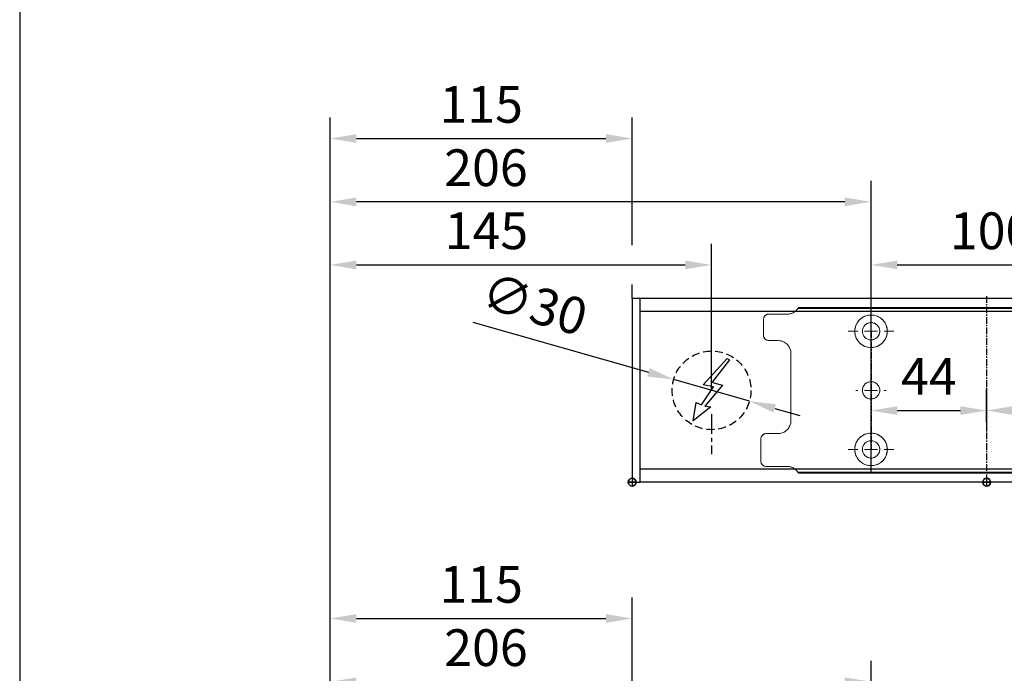
# Model space of a CAD drawing. Units: millimetres. Extents: x 0 to 2670, y 0 to 6262.
# Drawn here: x 0 to 375, y 3394 to 3643 of the extents above; entities that cross this region are included whole.
import ezdxf

# ---------------------------------------------------------------- set-up
doc = ezdxf.new("R2010")
doc.units = ezdxf.units.MM
doc.linetypes.add('MITTEX2', pattern=[4, 2.5, -0.5, 0.5, -0.5])
doc.linetypes.add('VERDECKTX2', pattern=[0.75, 0.5, -0.25])
for name, color, linetype in [('01_BLOCKFANG', 2, 'Continuous'), ('02_BEMASSUNG', 4, 'Continuous'), ('03_MITTELLINIE', 1, 'MITTEX2'), ('04_VERDECKT', 1, 'VERDECKTX2'), ('07_BESCHRIFTUNG', 2, 'Continuous')]:
    doc.layers.add(name, color=color, linetype=linetype)
doc.layers.add('AF', color=210, linetype='Continuous', plot=False)
doc.styles.add('Bemassungstext (DORMA)', font='isocpeur.ttf')
doc.dimstyles.new('DORMA_M', dxfattribs={"dimtxt": 3.5, "dimasz": 2.5, "dimexe": 2, "dimexo": 0, "dimgap": 1.5, "dimtad": 1, "dimdec": 8, "dimtxsty": 'Bemassungstext (DORMA)', "dimcen": 0.1, "dimclrt": 256, "dimadec": 8, "dimazin": 2, "dimtfac": 1, "dimtdec": 8, "dimtmove": 0, "dimatfit": 3, "dimfxl": 1, "dimtolj": 1, "dimarcsym": 0})

# ---------------------------------------------------------------- blocks, each defined once
blk = doc.blocks.new('*D665')
at = {"layer": '02_BEMASSUNG', "color": 0, "lineweight": -2, "transparency": 16777216}
for p, q in [((-115, -169), (-115, 138.94)), ((0, 90.29), (0, 138.94)), ((-105, 130.94), (-10, 130.94)), ((0, 70), (0, 75.29))]:
    blk.add_line(p, q, dxfattribs=at)
at = {"layer": '02_BEMASSUNG', "color": 0, "transparency": 16777216}
for points in [[(-105, 132.61), (-105, 129.28), (-115, 130.94)], [(-10, 132.61), (-10, 129.28), (0, 130.94)]]:
    blk.add_solid(points, dxfattribs=at)
at = {"layer": 'Defpoints', "color": 0, "transparency": 16777216}
for p in [(0, 130.94), (0, 70), (-115, -169)]:
    blk.add_point(p, dxfattribs=at)
at = {"layer": '02_BEMASSUNG', "transparency": 16777216, "insert": (-57.5, 143.94), "char_height": 14, "attachment_point": 5, "style": 'Bemassungstext (DORMA)'}
blk.add_mtext('\\A1;115', dxfattribs=at)
blk = doc.blocks.new('*D633')
at = {"layer": '02_BEMASSUNG', "color": 0, "lineweight": -2, "transparency": 16777216}
for p, q in [((-115, -65.81), (-115, 114.82)), ((91, 4.23), (91, 114.82)), ((81, 106.82), (-105, 106.82))]:
    blk.add_line(p, q, dxfattribs=at)
at = {"layer": '02_BEMASSUNG', "color": 0, "transparency": 16777216}
for points in [[(-105, 108.49), (-105, 105.15), (-115, 106.82)], [(81, 108.49), (81, 105.15), (91, 106.82)]]:
    blk.add_solid(points, dxfattribs=at)
at = {"layer": 'Defpoints', "color": 0, "transparency": 16777216}
for p in [(-115, 106.82), (91, 4.23), (-115, -65.81)]:
    blk.add_point(p, dxfattribs=at)
at = {"layer": '02_BEMASSUNG', "transparency": 16777216, "insert": (-55.68, 119.82), "char_height": 14, "attachment_point": 5, "style": 'Bemassungstext (DORMA)'}
blk.add_mtext('\\A1;206', dxfattribs=at)
blk = doc.blocks.new('Blockfang')
at = {"layer": '01_BLOCKFANG'}
for p, q in [((-1.48, 0), (1.48, 0)), ((0, 1.48), (0, -1.48))]:
    blk.add_line(p, q, dxfattribs=at)
blk.add_circle((0, 0), 1.48, dxfattribs=at)
blk = doc.blocks.new('E-ANSCHLUSS')
at = {"layer": '03_MITTELLINIE', "ltscale": 3}
for p, q in [((0, -9.91), (0, 7.42)), ((0, -27.06), (0, -42.29))]:
    blk.add_line(p, q, dxfattribs=at)
at = {"layer": '04_VERDECKT', "ltscale": 6}
blk.add_circle((0, -18), 15, dxfattribs=at)
at = {"layer": '07_BESCHRIFTUNG'}
blk.add_lwpolyline([(-0.31, -24.32), (-6.97, -29.57), (-5.93, -22.63), (-3.78, -23.54), (0.7, -16.72), (-3.19, -15.89), (5.95, -5.81), (6.8, -6.4), (0.18, -14.9), (1.21, -15.23), (4.14, -16.07), (-2.55, -24.06), (-0.31, -24.32)], dxfattribs=at)
blk = doc.blocks.new('*D683')
at = {"layer": '02_BEMASSUNG', "color": 0, "lineweight": -2, "transparency": 16777216}
for p, q in [((-115, -35.18), (-115, 90.79)), ((30.25, 35), (30.25, 90.79)), ((-105, 82.79), (20.25, 82.79))]:
    blk.add_line(p, q, dxfattribs=at)
at = {"layer": '02_BEMASSUNG', "color": 0, "transparency": 16777216}
for points in [[(-105, 84.45), (-105, 81.12), (-115, 82.79)], [(20.25, 84.45), (20.25, 81.12), (30.25, 82.79)]]:
    blk.add_solid(points, dxfattribs=at)
at = {"layer": 'Defpoints', "color": 0, "transparency": 16777216}
for p in [(30.25, 82.79), (30.25, 35), (-115, -35.18)]:
    blk.add_point(p, dxfattribs=at)
at = {"layer": '02_BEMASSUNG', "transparency": 16777216, "insert": (-55.5, 95.79), "char_height": 14, "attachment_point": 5, "style": 'Bemassungstext (DORMA)'}
blk.add_mtext('\\A1;145', dxfattribs=at)
blk = doc.blocks.new('*D709')
at = {"layer": '02_BEMASSUNG', "color": 0, "lineweight": -2, "transparency": 16777216}
for p, q in [((-115, -169), (-115, 138.94)), ((0, 90.29), (0, 138.94)), ((-105, 130.94), (-10, 130.94)), ((0, 70), (0, 75.29))]:
    blk.add_line(p, q, dxfattribs=at)
at = {"layer": '02_BEMASSUNG', "color": 0, "transparency": 16777216}
for points in [[(-105, 132.61), (-105, 129.28), (-115, 130.94)], [(-10, 132.61), (-10, 129.28), (0, 130.94)]]:
    blk.add_solid(points, dxfattribs=at)
at = {"layer": 'Defpoints', "color": 0, "transparency": 16777216}
for p in [(0, 130.94), (0, 70), (-115, -169)]:
    blk.add_point(p, dxfattribs=at)
at = {"layer": '02_BEMASSUNG', "transparency": 16777216, "insert": (-57.5, 143.94), "char_height": 14, "attachment_point": 5, "style": 'Bemassungstext (DORMA)'}
blk.add_mtext('\\A1;115', dxfattribs=at)
blk = doc.blocks.new('*D684')
at = {"layer": '02_BEMASSUNG', "color": 0, "lineweight": -2, "transparency": 16777216}
for p, q in [((-60.65, 61.02), (6.22, 41.88)), ((44.67, 30.87), (15.83, 39.13)), ((54.29, 28.12), (63.9, 25.37))]:
    blk.add_line(p, q, dxfattribs=at)
at = {"layer": '02_BEMASSUNG', "color": 0, "transparency": 16777216}
for points in [[(6.67, 43.48), (5.76, 40.28), (15.83, 39.13)], [(54.74, 29.72), (53.83, 26.52), (44.67, 30.87)]]:
    blk.add_solid(points, dxfattribs=at)
at = {"layer": 'Defpoints', "color": 0, "transparency": 16777216}
for p in [(15.83, 39.13), (44.67, 30.87)]:
    blk.add_point(p, dxfattribs=at)
at = {"layer": '02_BEMASSUNG', "transparency": 16777216, "insert": (-37.17, 67.82), "char_height": 14, "attachment_point": 5, "rotation": 344.0271, "style": 'Bemassungstext (DORMA)'}
blk.add_mtext('\\A1;∅30', dxfattribs=at)
blk = doc.blocks.new('SW_CENTERMARKSYMBOL_2')
at = {"color": 0, "linetype": 'Continuous', "lineweight": 0}
for p, q in [((0, 5), (0, 5.8)), ((-5, 0), (-5.8, 0)), ((0, 0), (-2.5, 0)), ((0, 0), (0, 2.5)), ((0, 0), (0, -2.5)), ((0, 0), (2.5, 0)), ((5, 0), (5.8, 0)), ((0, -5), (0, -5.8))]:
    blk.add_line(p, q, dxfattribs=at)
blk = doc.blocks.new('SW_CENTERMARKSYMBOL_3')
at = {"color": 0, "linetype": 'Continuous', "lineweight": 0}
for p, q in [((0, 5), (0, 8.7)), ((-5, 0), (-8.7, 0)), ((0, 0), (-2.5, 0)), ((0, 0), (0, 2.5)), ((0, 0), (0, -2.5)), ((0, 0), (2.5, 0)), ((5, 0), (8.7, 0)), ((0, -5), (0, -8.7))]:
    blk.add_line(p, q, dxfattribs=at)
blk = doc.blocks.new('*D701')
at = {"layer": '02_BEMASSUNG', "color": 0, "lineweight": -2, "transparency": 16777216}
for p, q in [((91, 69.9), (91, 90.79)), ((191, 69.9), (191, 90.79)), ((101, 82.79), (181, 82.79))]:
    blk.add_line(p, q, dxfattribs=at)
at = {"layer": '02_BEMASSUNG', "color": 0, "transparency": 16777216}
for points in [[(101, 84.45), (101, 81.12), (91, 82.79)], [(181, 84.45), (181, 81.12), (191, 82.79)]]:
    blk.add_solid(points, dxfattribs=at)
at = {"layer": 'Defpoints', "color": 0, "transparency": 16777216}
for p in [(191, 82.79), (91, 69.9), (191, 69.9)]:
    blk.add_point(p, dxfattribs=at)
at = {"layer": '02_BEMASSUNG', "transparency": 16777216, "insert": (136.91, 95.79), "char_height": 14, "attachment_point": 5, "style": 'Bemassungstext (DORMA)'}
blk.add_mtext('\\A1;100', dxfattribs=at)
blk = doc.blocks.new('*D673')
at = {"layer": '02_BEMASSUNG', "color": 0, "lineweight": -2, "transparency": 16777216}
for p, q in [((91, 22.92), (91, 35.29)), ((135, 22.92), (135, 35.29)), ((101, 27.29), (125, 27.29))]:
    blk.add_line(p, q, dxfattribs=at)
at = {"layer": '02_BEMASSUNG', "color": 0, "transparency": 16777216}
for points in [[(101, 28.95), (101, 25.62), (91, 27.29)], [(125, 28.95), (125, 25.62), (135, 27.29)]]:
    blk.add_solid(points, dxfattribs=at)
at = {"layer": 'Defpoints', "color": 0, "transparency": 16777216}
for p in [(135, 27.29), (91, 22.92), (135, 22.92)]:
    blk.add_point(p, dxfattribs=at)
at = {"layer": '02_BEMASSUNG', "transparency": 16777216, "insert": (113, 40.29), "char_height": 14, "attachment_point": 5, "style": 'Bemassungstext (DORMA)'}
blk.add_mtext('\\A1;44', dxfattribs=at)
blk = doc.blocks.new('*D680')
at = {"layer": '02_BEMASSUNG', "color": 0, "lineweight": -2, "transparency": 16777216}
for p, q in [((135, 35.66), (135, 19.29)), ((191, 32.5), (191, 19.29)), ((145, 27.29), (181, 27.29))]:
    blk.add_line(p, q, dxfattribs=at)
at = {"layer": '02_BEMASSUNG', "color": 0, "transparency": 16777216}
for points in [[(145, 28.95), (145, 25.62), (135, 27.29)], [(181, 28.95), (181, 25.62), (191, 27.29)]]:
    blk.add_solid(points, dxfattribs=at)
at = {"layer": 'Defpoints', "color": 0, "transparency": 16777216}
for p in [(135, 35.66), (191, 32.5), (191, 27.29)]:
    blk.add_point(p, dxfattribs=at)
at = {"layer": '02_BEMASSUNG', "transparency": 16777216, "insert": (163, 40.29), "char_height": 14, "attachment_point": 5, "style": 'Bemassungstext (DORMA)'}
blk.add_mtext('\\A1;56', dxfattribs=at)
blk = doc.blocks.new('*D692')
at = {"layer": '02_BEMASSUNG', "color": 0, "lineweight": -2, "transparency": 16777216}
for p, q in [((-115, -65.81), (-115, 114.82)), ((91, 4.23), (91, 114.82)), ((81, 106.82), (-105, 106.82))]:
    blk.add_line(p, q, dxfattribs=at)
at = {"layer": '02_BEMASSUNG', "color": 0, "transparency": 16777216}
for points in [[(-105, 108.49), (-105, 105.15), (-115, 106.82)], [(81, 108.49), (81, 105.15), (91, 106.82)]]:
    blk.add_solid(points, dxfattribs=at)
at = {"layer": 'Defpoints', "color": 0, "transparency": 16777216}
for p in [(-115, 106.82), (91, 4.23), (-115, -65.81)]:
    blk.add_point(p, dxfattribs=at)
at = {"layer": '02_BEMASSUNG', "transparency": 16777216, "insert": (-55.68, 119.82), "char_height": 14, "attachment_point": 5, "style": 'Bemassungstext (DORMA)'}
blk.add_mtext('\\A1;206', dxfattribs=at)
blk = doc.blocks.new('*D674')
at = {"layer": '02_BEMASSUNG', "color": 0, "lineweight": -2, "transparency": 16777216}
for p, q in [((-115, -35.18), (-115, 90.79)), ((30.25, 35), (30.25, 90.79)), ((-105, 82.79), (20.25, 82.79))]:
    blk.add_line(p, q, dxfattribs=at)
at = {"layer": '02_BEMASSUNG', "color": 0, "transparency": 16777216}
for points in [[(-105, 84.45), (-105, 81.12), (-115, 82.79)], [(20.25, 84.45), (20.25, 81.12), (30.25, 82.79)]]:
    blk.add_solid(points, dxfattribs=at)
at = {"layer": 'Defpoints', "color": 0, "transparency": 16777216}
for p in [(30.25, 82.79), (30.25, 35), (-115, -35.18)]:
    blk.add_point(p, dxfattribs=at)
at = {"layer": '02_BEMASSUNG', "transparency": 16777216, "insert": (-55.5, 95.79), "char_height": 14, "attachment_point": 5, "style": 'Bemassungstext (DORMA)'}
blk.add_mtext('\\A1;145', dxfattribs=at)
blk = doc.blocks.new('*D704')
at = {"layer": '02_BEMASSUNG', "color": 0, "lineweight": -2, "transparency": 16777216}
for p, q in [((-115, -169), (-115, 138.94)), ((0, 114.32), (0, 138.94)), ((-105, 130.94), (-10, 130.94)), ((0, 90.29), (0, 99.32)), ((0, 70), (0, 75.29))]:
    blk.add_line(p, q, dxfattribs=at)
at = {"layer": '02_BEMASSUNG', "color": 0, "transparency": 16777216}
for points in [[(-105, 132.61), (-105, 129.28), (-115, 130.94)], [(-10, 132.61), (-10, 129.28), (0, 130.94)]]:
    blk.add_solid(points, dxfattribs=at)
at = {"layer": 'Defpoints', "color": 0, "transparency": 16777216}
for p in [(0, 130.94), (0, 70), (-115, -169)]:
    blk.add_point(p, dxfattribs=at)
at = {"layer": '02_BEMASSUNG', "transparency": 16777216, "insert": (-57.5, 143.94), "char_height": 14, "attachment_point": 5, "style": 'Bemassungstext (DORMA)'}
blk.add_mtext('\\A1;115', dxfattribs=at)
blk = doc.blocks.new('*D31')
at = {"layer": '02_BEMASSUNG', "color": 0, "lineweight": -2, "transparency": 16777216}
for p, q in [((391.82, 683.37), (391.82, 704.25)), ((491.82, 683.37), (491.82, 704.25)), ((401.82, 696.25), (481.82, 696.25))]:
    blk.add_line(p, q, dxfattribs=at)
at = {"layer": '02_BEMASSUNG', "color": 0, "transparency": 16777216}
for points in [[(401.82, 697.92), (401.82, 694.59), (391.82, 696.25)], [(481.82, 697.92), (481.82, 694.59), (491.82, 696.25)]]:
    blk.add_solid(points, dxfattribs=at)
at = {"layer": 'Defpoints', "color": 0, "transparency": 16777216}
for p in [(491.82, 696.25), (391.82, 683.37), (491.82, 683.37)]:
    blk.add_point(p, dxfattribs=at)
at = {"layer": '02_BEMASSUNG', "transparency": 16777216, "insert": (437.73, 709.25), "char_height": 14, "attachment_point": 5, "style": 'Bemassungstext (DORMA)'}
blk.add_mtext('\\A1;100', dxfattribs=at)
blk = doc.blocks.new('*D74')
at = {"layer": '02_BEMASSUNG', "color": 0, "lineweight": -2, "transparency": 16777216}
for p, q in [((391.82, 636.39), (391.82, 648.76)), ((435.82, 636.39), (435.82, 648.76)), ((401.82, 640.76), (425.82, 640.76))]:
    blk.add_line(p, q, dxfattribs=at)
at = {"layer": '02_BEMASSUNG', "color": 0, "transparency": 16777216}
for points in [[(401.82, 642.42), (401.82, 639.09), (391.82, 640.76)], [(425.82, 642.42), (425.82, 639.09), (435.82, 640.76)]]:
    blk.add_solid(points, dxfattribs=at)
at = {"layer": 'Defpoints', "color": 0, "transparency": 16777216}
for p in [(435.82, 640.76), (391.82, 636.39), (435.82, 636.39)]:
    blk.add_point(p, dxfattribs=at)
at = {"layer": '02_BEMASSUNG', "transparency": 16777216, "insert": (413.82, 653.76), "char_height": 14, "attachment_point": 5, "style": 'Bemassungstext (DORMA)'}
blk.add_mtext('\\A1;44', dxfattribs=at)
blk = doc.blocks.new('*D75')
at = {"layer": '02_BEMASSUNG', "color": 0, "lineweight": -2, "transparency": 16777216}
for p, q in [((435.82, 649.12), (435.82, 632.76)), ((491.82, 645.97), (491.82, 632.76)), ((445.82, 640.76), (481.82, 640.76))]:
    blk.add_line(p, q, dxfattribs=at)
at = {"layer": '02_BEMASSUNG', "color": 0, "transparency": 16777216}
for points in [[(445.82, 642.42), (445.82, 639.09), (435.82, 640.76)], [(481.82, 642.42), (481.82, 639.09), (491.82, 640.76)]]:
    blk.add_solid(points, dxfattribs=at)
at = {"layer": 'Defpoints', "color": 0, "transparency": 16777216}
for p in [(435.82, 649.12), (491.82, 645.97), (491.82, 640.76)]:
    blk.add_point(p, dxfattribs=at)
at = {"layer": '02_BEMASSUNG', "transparency": 16777216, "insert": (463.82, 653.76), "char_height": 14, "attachment_point": 5, "style": 'Bemassungstext (DORMA)'}
blk.add_mtext('\\A1;56', dxfattribs=at)
blk = doc.blocks.new('*D677')
at = {"layer": '02_BEMASSUNG', "color": 0, "lineweight": -2, "transparency": 16777216}
for p, q in [((-115, -65.81), (-115, 114.82)), ((91, 4.23), (91, 114.82)), ((81, 106.82), (-105, 106.82))]:
    blk.add_line(p, q, dxfattribs=at)
at = {"layer": '02_BEMASSUNG', "color": 0, "transparency": 16777216}
for points in [[(-105, 108.49), (-105, 105.15), (-115, 106.82)], [(81, 108.49), (81, 105.15), (91, 106.82)]]:
    blk.add_solid(points, dxfattribs=at)
at = {"layer": 'Defpoints', "color": 0, "transparency": 16777216}
for p in [(-115, 106.82), (91, 4.23), (-115, -65.81)]:
    blk.add_point(p, dxfattribs=at)
at = {"layer": '02_BEMASSUNG', "transparency": 16777216, "insert": (-55.68, 119.82), "char_height": 14, "attachment_point": 5, "style": 'Bemassungstext (DORMA)'}
blk.add_mtext('\\A1;206', dxfattribs=at)
blk = doc.blocks.new('*U625')
at = {"layer": '02_BEMASSUNG'}
dim = blk.add_linear_dim(base=(-0.0000001, 130.94237599), p1=(-115.00007898, -169.000003), p2=(-0.0000001, 70.0000003), dimstyle='DORMA_M', override={"dimdec": 1}, dxfattribs=at)
dim.commit()
dim.dimension.update_dxf_attribs({"geometry": '*D665', "text_midpoint": (-57.50003954, 130.94237599), "dimtype": 160})
dim = blk.add_linear_dim(base=(-114.99999445, 106.81932415), p1=(90.99991409, 4.22587175), p2=(-114.99999445, -65.8082924), angle=0, dimstyle='DORMA_M', override={"dimdec": 1}, dxfattribs=at)
dim.commit()
dim.dimension.update_dxf_attribs({"geometry": '*D633', "text_midpoint": (-55.6841972, 106.81932415), "dimtype": 160})
blk = doc.blocks.new('Montageplatte GS DIN L')
at = {"color": 7, "lineweight": 15}
for p, q in [((982.82040856, 679.66732521), (363.96285533, 679.66732521)), ((982.82040856, 679.96732656), (364.15051962, 679.96732656)), ((350.82039239, 672.76732576), (350.82039239, 675.46732676)), ((352.82039237, 677.46732522), (359.82039212, 677.46732522)), ((350.82039239, 672.76732576), (350.82039239, 672.46732627)), ((350.82039239, 672.46732627), (350.82039239, 672.16732678)), ((350.82039239, 671.26732644), (350.82039239, 672.16732678)), ((350.82039239, 671.26732644), (350.82039239, 670.96732695)), ((350.82039239, 670.96732695), (350.82039239, 670.6673256)), ((350.82039239, 669.46732577), (350.82039239, 670.6673256)), ((356.32039248, 667.46732545), (352.82039237, 667.46732545)), ((361.32039237, 661.26732573), (361.32039237, 662.46732649)), ((361.32039237, 661.26732573), (361.32039237, 660.96732624)), ((361.32039237, 660.96732624), (361.32039237, 656.46732644)), ((361.32039237, 652.71732629), (361.32039237, 656.46732644)), ((361.32039237, 652.71732629), (361.32039237, 652.067326)), ((361.32039237, 652.067326), (361.32039237, 651.76732604)), ((361.32039237, 651.76732604), (361.32039237, 648.76732607)), ((389.37840439, 650.68694133), (389.38052035, 650.68694133)), ((394.26213331, 650.68694133), (394.26237918, 650.68694133)), ((361.32039237, 648.76732607), (361.32039237, 648.46732606)), ((361.32039237, 648.46732606), (361.32039237, 648.16732604)), ((361.32039237, 648.16732604), (361.32039237, 645.16732608)), ((361.32039237, 645.16732608), (361.32039237, 644.86732612)), ((389.38052035, 646.24771079), (389.37840439, 646.24771079)), ((394.26237918, 646.24771079), (394.26213331, 646.24771079)), ((361.32039237, 644.86732612), (361.32039237, 644.21732583)), ((361.32039237, 644.21732583), (361.32039237, 640.46732568)), ((361.32039237, 636.96732604), (361.32039237, 640.46732568)), ((351.82039244, 631.96732615), (356.32039248, 631.96732615)), ((349.82039235, 626.26732652), (349.82039235, 629.96732582)), ((349.82039235, 625.96732516), (349.82039235, 626.26732652)), ((349.82039235, 625.66732567), (349.82039235, 625.96732516)), ((349.82039235, 624.76732534), (349.82039235, 625.66732567)), ((349.82039235, 624.46732585), (349.82039235, 624.76732534)), ((349.82039235, 624.16732636), (349.82039235, 624.46732585)), ((349.82039235, 621.46732536), (349.82039235, 624.16732636)), ((359.82039212, 619.46732689), (351.82039244, 619.46732689)), ((982.82040856, 617.2673269), (363.96285533, 617.2673269)), ((982.82040856, 616.96732555), (364.15051962, 616.96732555))]:
    blk.add_line(p, q, dxfattribs=at)
for centre in [(391.82039235, 670.96732606), (391.82039235, 625.96732606)]:
    blk.add_circle(centre, 3.3, dxfattribs=at)
for centre, radius, start, end in [((359.82039235, 682.46732606), 5, 270, 325.9442022574), ((352.82039235, 675.46732606), 2, 90, 180), ((391.82039235, 670.96732606), 6.2, 16.8772694386, 163.1227305614), ((391.82039235, 670.96732606), 6.2, 168.8400631278, 177.2265405979), ((391.82039235, 670.96732606), 6.2, 166.9496950603, 168.8400631278), ((391.82039235, 670.96732606), 6.2, 163.1227305614, 165.0447516834), ((391.82039235, 670.96732606), 6.2, 14.9552483166, 16.8772694386), ((391.82039235, 670.96732606), 6.2, 11.1599368722, 13.0503049397), ((391.82039235, 670.96732606), 6.2, 2.7734594021, 11.1599368722), ((352.82039235, 669.46732606), 2, 180, 270), ((391.82039235, 670.96732606), 6.2, 177.2265405979, 179.0758344514), ((391.82039235, 670.96732606), 6.2, 180.9241655486, 182.7734594021), ((391.82039235, 670.96732606), 6.2, 182.7734594021, 357.2265405979), ((391.82039235, 670.96732606), 6.2, 0.9241655486, 2.7734594021), ((391.82039235, 670.96732606), 6.2, 357.2265405979, 359.0758344514), ((356.32039235, 662.46732606), 5, 0, 90), ((391.82039235, 648.46732606), 3.3, 90, 174.7840914295), ((391.82039235, 648.46732606), 3.3, 5.2159085705, 90), ((391.82039235, 648.46732606), 3.3, 174.7840914295, 180), ((391.82039235, 648.46732606), 3.3, 180, 185.2159085705), ((391.82039235, 648.46732606), 3.3, 185.2159085705, 270), ((391.82039235, 648.46732606), 3.3, 270, 354.7840914295), ((391.82039235, 648.46732606), 3.3, 0, 5.2159085705), ((391.82039235, 648.46732606), 3.3, 354.7840914295, 0), ((356.32039235, 636.96732606), 5, 270, 344.9299378551), ((356.32039235, 636.96732606), 5, 348.3700285079, 0), ((351.82039235, 629.96732606), 2, 90, 180), ((391.82039235, 625.96732606), 6.2, 2.7734594021, 177.2265405979), ((391.82039235, 625.96732606), 6.2, 177.2265405979, 179.0758344514), ((391.82039235, 625.96732606), 6.2, 180.9241655486, 182.7734594021), ((391.82039235, 625.96732606), 6.2, 182.7734594021, 191.1599368722), ((391.82039235, 625.96732606), 6.2, 191.1599368722, 193.0503049397), ((391.82039235, 625.96732606), 6.2, 194.9552483166, 196.8772694386), ((391.82039235, 625.96732606), 6.2, 196.8772694386, 343.1227305614), ((391.82039235, 625.96732606), 6.2, 343.1227305614, 345.0447516834), ((391.82039235, 625.96732606), 6.2, 346.9496950603, 348.8400631278), ((391.82039235, 625.96732606), 6.2, 348.8400631278, 357.2265405979), ((391.82039235, 625.96732606), 6.2, 0.9241655486, 2.7734594021), ((391.82039235, 625.96732606), 6.2, 357.2265405979, 359.0758344514), ((351.82039235, 621.46732606), 2, 180, 270), ((359.82039235, 614.46732606), 5, 34.0557977426, 90)]:
    blk.add_arc(centre, radius, start, end, dxfattribs=at)
for points in [[(363.96285538, 679.66732606), (364.01133491, 679.73904915), (364.05713656, 679.81127005), (364.12788366, 679.92761079), (364.15051937, 679.96732606), (364.15051937, 679.96732606)], [(361.21937183, 635.96732606), (361.21937183, 635.96732606), (361.21271015, 635.93364519), (361.18779112, 635.82203184), (361.16932078, 635.74489173), (361.14843543, 635.66732606)], [(364.15051937, 616.96732606), (364.15051937, 616.96732606), (364.12786795, 617.0070603), (364.05742499, 617.1229146), (364.01124754, 617.19573223), (363.96285538, 617.26732606)]]:
    blk.add_open_spline(points, degree=3, knots=[0, 0, 0, 0, 0.5, 0.5, 1, 1, 1, 1], dxfattribs=at)
for points in [[(385.7805248, 672.36732606), (385.82266609, 672.40081656), (385.86505413, 672.43415269), (385.90769415, 672.46732606)], [(385.90769415, 672.46732606), (385.88180029, 672.50060923), (385.8560369, 672.53394331), (385.83040069, 672.56732606)], [(397.810384, 672.56732606), (397.7847478, 672.53394331), (397.75898441, 672.50060923), (397.73309055, 672.46732606)], [(397.73309055, 672.46732606), (397.77573057, 672.43415269), (397.8181186, 672.40081656), (397.8602599, 672.36732606)], [(385.72039235, 670.96732606), (385.68714838, 671.00057002), (385.65408534, 671.03390479), (385.62119885, 671.06732606)], [(385.62119885, 670.86732606), (385.65408534, 670.90074732), (385.68714838, 670.93408209), (385.72039235, 670.96732606)], [(398.01958584, 671.06732606), (397.98669935, 671.03390479), (397.95363631, 671.00057002), (397.92039235, 670.96732606)], [(397.92039235, 670.96732606), (397.95363631, 670.93408209), (397.98669935, 670.90074732), (398.01958584, 670.86732606)], [(385.62119885, 626.06732606), (385.65408534, 626.03390479), (385.68714838, 626.00057002), (385.72039235, 625.96732606)], [(385.72039235, 625.96732606), (385.68714838, 625.93408209), (385.65408534, 625.90074732), (385.62119885, 625.86732606)], [(385.7805248, 624.56732606), (385.82266609, 624.53383556), (385.86505413, 624.50049942), (385.90769415, 624.46732606)], [(385.90769415, 624.46732606), (385.88180029, 624.43404289), (385.8560369, 624.40070881), (385.83040069, 624.36732606)], [(397.73309055, 624.46732606), (397.77573057, 624.50049942), (397.8181186, 624.53383556), (397.8602599, 624.56732606)], [(397.810384, 624.36732606), (397.7847478, 624.40070881), (397.75898441, 624.43404289), (397.73309055, 624.46732606)], [(397.92039235, 625.96732606), (397.95363631, 626.00057002), (397.98669935, 626.03390479), (398.01958584, 626.06732606)], [(398.01958584, 625.86732606), (397.98669935, 625.90074732), (397.95363631, 625.93408209), (397.92039235, 625.96732606)]]:
    blk.add_open_spline(points, degree=3, dxfattribs=at)
at = {"layer": '03_MITTELLINIE'}
for p, q in [((435.82059235, 684.3577986), (435.82059235, 613.89001943)), ((391.82039235, 670.96732606), (391.82039235, 625.96732606))]:
    blk.add_line(p, q, dxfattribs=at)
at = {"layer": '01_BLOCKFANG'}
blk.add_blockref('Blockfang', (300.82047826, 613.46732591), dxfattribs=at)
at = {"layer": '03_MITTELLINIE'}
for name, p in [('SW_CENTERMARKSYMBOL_3', (391.82039235, 670.96732606)), ('SW_CENTERMARKSYMBOL_2', (391.82039235, 648.46732606)), ('SW_CENTERMARKSYMBOL_3', (391.82039235, 625.96732606))]:
    blk.add_blockref(name, p, dxfattribs=at)
at = {"layer": '07_BESCHRIFTUNG'}
blk.add_blockref('E-ANSCHLUSS', (331.07071772, 666.46732606), dxfattribs=at)
at = {"layer": '02_BEMASSUNG'}
dim = blk.add_linear_dim(base=(491.8203923472, 696.2531473195), p1=(391.8203923472, 683.367326058), p2=(491.8203923472, 683.367326058), dimstyle='DORMA_M', dxfattribs=at)
dim.commit()
dim.dimension.update_dxf_attribs({"geometry": '*D31', "text_midpoint": (437.7278686604, 696.2531473195), "dimtype": 128})
for base, p1, p2, picture, middle in [((435.82059235, 640.7550963), (391.82039235, 636.38686851), (435.82059235, 636.38686851), '*D74', (413.82049235, 653.7550963)), ((491.82039235, 640.7550963), (435.82059235, 649.12390902), (491.82039235, 645.96732606), '*D75', (463.82049235, 653.7550963))]:
    dim = blk.add_linear_dim(base=base, p1=p1, p2=p2, dimstyle='DORMA_M', override={"dimdec": 0}, dxfattribs=at)
    dim.commit()
    dim.dimension.update_dxf_attribs({"geometry": picture, "text_midpoint": middle})
blk = doc.blocks.new('*U669')
at = {"color": 7, "linetype": 'Continuous', "lineweight": 15}
for p, q in [((754.48651174, 70.0000003), (3, 70.0000003)), ((754.48651174, 70.0000003), (3, 70.0000003)), ((3, 5.00000082), (3, 64.99999948)), ((3, 5.00000082), (3, 64.99999948)), ((754.48651174, 0), (3, 0)), ((754.48651174, 0), (3, 0))]:
    blk.add_line(p, q, dxfattribs=at)
at = {"color": 7}
for p, q in [((674.5, 70.0000003), (3, 70.0000003)), ((3, 64.99999948), (3, 70.0000003)), ((3, 5.00000082), (3, 64.99999948)), ((674.5, 64.99999948), (3, 64.99999948)), ((3, 0), (3, 5.00000082)), ((674.5, 5.00000082), (3, 5.00000082)), ((674.5, 0), (3, 0))]:
    blk.add_line(p, q, dxfattribs=at)
at = {"color": 7, "linetype": 'Continuous', "lineweight": 0}
for p, q in [((754.48651174, 64.99999948), (3, 64.99999948)), ((754.48651174, 64.99999948), (3, 64.99999948)), ((754.48651174, 5.00000082), (3, 5.00000082)), ((754.48651174, 5.00000082), (3, 5.00000082))]:
    blk.add_line(p, q, dxfattribs=at)
at = {"color": 7, "lineweight": 15}
for p, q in [((51.99991412, 63.99999931), (58.99991387, 63.99999931)), ((681.9999303, 66.1999993), (63.14237707, 66.1999993)), ((681.9999303, 66.50000066), (63.33004137, 66.50000066)), ((49.99991414, 59.29999985), (49.99991414, 62.00000085)), ((49.99991414, 59.29999985), (49.99991414, 59.00000036)), ((49.99991414, 59.00000036), (49.99991414, 58.70000087)), ((49.99991414, 57.80000053), (49.99991414, 58.70000087)), ((49.99991414, 57.80000053), (49.99991414, 57.50000104)), ((49.99991414, 57.50000104), (49.99991414, 57.19999969)), ((49.99991414, 55.99999987), (49.99991414, 57.19999969)), ((55.49991422, 53.99999954), (51.99991412, 53.99999954)), ((60.49991411, 47.79999983), (60.49991411, 49.00000058)), ((60.49991411, 47.79999983), (60.49991411, 47.50000034)), ((60.49991411, 47.50000034), (60.49991411, 43.00000053)), ((60.49991411, 39.25000038), (60.49991411, 43.00000053)), ((60.49991411, 39.25000038), (60.49991411, 38.60000009)), ((60.49991411, 38.60000009), (60.49991411, 38.30000013)), ((60.49991411, 38.30000013), (60.49991411, 35.30000016)), ((60.49991411, 35.30000016), (60.49991411, 35.00000015)), ((60.49991411, 35.00000015), (60.49991411, 34.70000013)), ((60.49991411, 34.70000013), (60.49991411, 31.70000017)), ((88.55792613, 37.21961542), (88.56004209, 37.21961542)), ((93.44165505, 37.21961542), (93.44190092, 37.21961542)), ((60.49991411, 31.70000017), (60.49991411, 31.40000021)), ((60.49991411, 31.40000021), (60.49991411, 30.74999992)), ((60.49991411, 30.74999992), (60.49991411, 26.99999977)), ((88.56004209, 32.78038488), (88.55792613, 32.78038488)), ((93.44190092, 32.78038488), (93.44165505, 32.78038488)), ((60.49991411, 23.50000013), (60.49991411, 26.99999977)), ((48.99991409, 12.80000061), (48.99991409, 16.49999991)), ((50.99991418, 18.50000024), (55.49991422, 18.50000024)), ((48.99991409, 12.49999926), (48.99991409, 12.80000061)), ((48.99991409, 12.19999976), (48.99991409, 12.49999926)), ((48.99991409, 11.29999943), (48.99991409, 12.19999976)), ((48.99991409, 10.99999994), (48.99991409, 11.29999943)), ((48.99991409, 10.70000045), (48.99991409, 10.99999994)), ((48.99991409, 7.99999945), (48.99991409, 10.70000045)), ((58.99991387, 6.00000098), (50.99991418, 6.00000098)), ((681.9999303, 3.800001), (63.14237707, 3.800001)), ((681.9999303, 3.49999964), (63.33004137, 3.49999964))]:
    blk.add_line(p, q, dxfattribs=at)
at = {"color": 7}
blk.add_lwpolyline([(0, 0), (3, 0), (3, 70.0000003), (0, 70.0000003)], close=True, dxfattribs=at)
blk.add_lwpolyline([(0, 0), (3, 0), (3, 70.0000003), (0, 70.0000003)], close=True, dxfattribs=at)
blk.add_lwpolyline([(0, 0), (3, 0), (3, 70.0000003), (0, 70.0000003)], close=True, dxfattribs=at)
at = {"color": 7, "lineweight": 15}
for centre in [(90.99991409, 57.50000015), (90.99991409, 12.50000015)]:
    blk.add_circle(centre, 3.3, dxfattribs=at)
for centre, radius, start, end in [((51.99991409, 62.00000015), 2, 90, 180), ((58.99991409, 69.00000015), 5, 270, 325.9442022577), ((90.99991409, 57.50000015), 6.2, 16.877269439, 163.122730561), ((90.99991409, 57.50000015), 6.2, 177.226540598, 179.0758344514), ((90.99991409, 57.50000015), 6.2, 180.9241655486, 182.773459402), ((90.99991409, 57.50000015), 6.2, 168.8400631282, 177.226540598), ((90.99991409, 57.50000015), 6.2, 182.773459402, 357.226540598), ((90.99991409, 57.50000015), 6.2, 166.9496950608, 168.8400631282), ((90.99991409, 57.50000015), 6.2, 163.122730561, 165.0447516829), ((90.99991409, 57.50000015), 6.2, 14.9552483171, 16.877269439), ((90.99991409, 57.50000015), 6.2, 11.1599368718, 13.0503049392), ((90.99991409, 57.50000015), 6.2, 2.773459402, 11.1599368718), ((90.99991409, 57.50000015), 6.2, 0.9241655486, 2.773459402), ((90.99991409, 57.50000015), 6.2, 357.226540598, 359.0758344514), ((51.99991409, 56.00000015), 2, 180, 270), ((55.49991409, 49.00000015), 5, 0, 90), ((90.99991409, 35.00000015), 3.3, 90, 174.7840914294), ((90.99991409, 35.00000015), 3.3, 5.2159085706, 90), ((90.99991409, 35.00000015), 3.3, 174.7840914294, 180), ((90.99991409, 35.00000015), 3.3, 180, 185.2159085706), ((90.99991409, 35.00000015), 3.3, 185.2159085706, 270), ((90.99991409, 35.00000015), 3.3, 270, 354.7840914294), ((90.99991409, 35.00000015), 3.3, 0, 5.2159085706), ((90.99991409, 35.00000015), 3.3, 354.7840914294, 0), ((55.49991409, 23.50000015), 5, 348.3700285078, 0), ((55.49991409, 23.50000015), 5, 270, 344.9299378553), ((50.99991409, 16.50000015), 2, 90, 180), ((90.99991409, 12.50000015), 6.2, 2.773459402, 177.226540598), ((90.99991409, 12.50000015), 6.2, 177.226540598, 179.0758344514), ((90.99991409, 12.50000015), 6.2, 180.9241655486, 182.773459402), ((90.99991409, 12.50000015), 6.2, 182.773459402, 191.1599368718), ((90.99991409, 12.50000015), 6.2, 191.1599368718, 193.0503049392), ((90.99991409, 12.50000015), 6.2, 346.9496950608, 348.8400631282), ((90.99991409, 12.50000015), 6.2, 348.8400631282, 357.226540598), ((90.99991409, 12.50000015), 6.2, 0.9241655486, 2.773459402), ((90.99991409, 12.50000015), 6.2, 357.226540598, 359.0758344514), ((50.99991409, 8.00000015), 2, 180, 270), ((90.99991409, 12.50000015), 6.2, 194.9552483171, 196.877269439), ((90.99991409, 12.50000015), 6.2, 196.877269439, 343.122730561), ((90.99991409, 12.50000015), 6.2, 343.122730561, 345.0447516829), ((58.99991409, 1.00000015), 5, 34.0557977423, 90)]:
    blk.add_arc(centre, radius, start, end, dxfattribs=at)
for points in [[(63.14237713, 66.20000015), (63.19085666, 66.27172325), (63.23665831, 66.34394414), (63.3074054, 66.46028488), (63.33004111, 66.50000015), (63.33004111, 66.50000015)], [(60.39889358, 22.50000015), (60.39889358, 22.50000015), (60.39223189, 22.46631929), (60.36731286, 22.35470593), (60.34884252, 22.27756582), (60.32795717, 22.20000015)], [(63.33004111, 3.50000015), (63.33004111, 3.50000015), (63.30738969, 3.5397344), (63.23694673, 3.65558869), (63.19076928, 3.72840632), (63.14237713, 3.80000015)]]:
    blk.add_open_spline(points, degree=3, knots=[0, 0, 0, 0, 0.5, 0.5, 1, 1, 1, 1], dxfattribs=at)
for points in [[(84.89991409, 57.50000015), (84.86667013, 57.53324411), (84.83360709, 57.56657888), (84.80072059, 57.60000015)], [(84.80072059, 57.40000015), (84.83360709, 57.43342141), (84.86667013, 57.46675619), (84.89991409, 57.50000015)], [(84.96004654, 58.90000015), (85.00218783, 58.93349065), (85.04457587, 58.96682678), (85.08721589, 59.00000015)], [(85.08721589, 59.00000015), (85.06132203, 59.03328332), (85.03555864, 59.0666174), (85.00992244, 59.10000015)], [(96.98990574, 59.10000015), (96.96426954, 59.0666174), (96.93850615, 59.03328332), (96.91261229, 59.00000015)], [(96.91261229, 59.00000015), (96.95525231, 58.96682678), (96.99764035, 58.93349065), (97.03978164, 58.90000015)], [(97.19910759, 57.60000015), (97.16622109, 57.56657888), (97.13315805, 57.53324411), (97.09991409, 57.50000015)], [(97.09991409, 57.50000015), (97.13315805, 57.46675619), (97.16622109, 57.43342141), (97.19910759, 57.40000015)], [(84.80072059, 12.60000015), (84.83360709, 12.56657888), (84.86667013, 12.53324411), (84.89991409, 12.50000015)], [(84.89991409, 12.50000015), (84.86667013, 12.46675619), (84.83360709, 12.43342141), (84.80072059, 12.40000015)], [(97.09991409, 12.50000015), (97.13315805, 12.53324411), (97.16622109, 12.56657888), (97.19910759, 12.60000015)], [(97.19910759, 12.40000015), (97.16622109, 12.43342141), (97.13315805, 12.46675619), (97.09991409, 12.50000015)], [(84.96004654, 11.10000015), (85.00218783, 11.06650965), (85.04457587, 11.03317352), (85.08721589, 11.00000015)], [(85.08721589, 11.00000015), (85.06132203, 10.96671698), (85.03555864, 10.9333829), (85.00992244, 10.90000015)], [(96.91261229, 11.00000015), (96.95525231, 11.03317352), (96.99764035, 11.06650965), (97.03978164, 11.10000015)], [(96.98990574, 10.90000015), (96.96426954, 10.9333829), (96.93850615, 10.96671698), (96.91261229, 11.00000015)]]:
    blk.add_open_spline(points, degree=3, dxfattribs=at)
at = {"layer": '03_MITTELLINIE'}
blk.add_line((90.99991409, 57.50000015), (90.99991409, 12.50000015), dxfattribs=at)
at = {"layer": '01_BLOCKFANG'}
for p in [(0, 0), (0, 0), (0, 0), (0, 0), (135, 0), (135, 0)]:
    blk.add_blockref('Blockfang', p, dxfattribs=at)
at = {"layer": '01_BLOCKFANG', "extrusion": (0, 0, -1), "zscale": -1}
for p in [(0, 0), (-135, 0)]:
    blk.add_blockref('Blockfang', p, dxfattribs=at)
at = {"layer": '03_MITTELLINIE'}
for name, p in [('Montageplatte GS DIN L', (-300.82047826, -613.46732591)), ('SW_CENTERMARKSYMBOL_3', (90.99991409, 57.50000015)), ('SW_CENTERMARKSYMBOL_2', (90.99991409, 35.00000015)), ('SW_CENTERMARKSYMBOL_3', (90.99991409, 12.50000015))]:
    blk.add_blockref(name, p, dxfattribs=at)
at = {"layer": '07_BESCHRIFTUNG'}
blk.add_blockref('E-ANSCHLUSS', (30.25023946, 53.00000015), dxfattribs=at)
blk.add_blockref('E-ANSCHLUSS', (30.25023946, 53.00000015), dxfattribs=at)
at = {"layer": '02_BEMASSUNG'}
for base, p1, p2, override, picture, middle in [((-0.0000001, 130.94237599), (-115.00007898, -169.000003), (-0.0000001, 70.0000003), {"dimdec": 1}, '*D709', (-57.50003954, 130.94237599)), ((-0.0000001, 130.94237599), (-115.00007898, -169.000003), (-0.0000001, 70.0000003), {"dimdec": 1}, '*D704', (-57.50003954, 130.94237599)), ((-114.99999455, 106.81932415), (90.99991399, 4.22587175), (-114.99999455, -65.8082924), {"dimdec": 1}, '*D692', (-55.6841972, 106.81932415)), ((30.25023946, 82.78582141), (-114.99999455, -35.18067585), (30.25023946, 35.00000015), {"dimdec": 0}, '*D683', (-55.50430398, 82.78582141)), ((30.25023946, 82.78582141), (-114.99999455, -35.18067585), (30.25023946, 35.00000015), {"dimdec": 0}, '*D674', (-55.50430398, 82.78582141))]:
    dim = blk.add_linear_dim(base=base, p1=p1, p2=p2, dimstyle='DORMA_M', override=override, dxfattribs=at)
    dim.commit()
    dim.dimension.update_dxf_attribs({"geometry": picture, "text_midpoint": middle, "dimtype": 160})
dim = blk.add_linear_dim(base=(-114.99999445, 106.81932415), p1=(90.99991409, 4.22587175), p2=(-114.99999445, -65.8082924), angle=0, dimstyle='DORMA_M', override={"dimdec": 1}, dxfattribs=at)
dim.commit()
dim.dimension.update_dxf_attribs({"geometry": '*D677', "text_midpoint": (-55.6841972, 106.81932415), "dimtype": 160})
dim = blk.add_linear_dim(base=(190.99991409, 82.7858214106), p1=(90.99991409, 69.9000001491), p2=(190.99991409, 69.9000001491), dimstyle='DORMA_M', dxfattribs=at)
dim.commit()
dim.dimension.update_dxf_attribs({"geometry": '*D701', "text_midpoint": (136.9073904032, 82.7858214106), "dimtype": 160})
dim = blk.add_diameter_dim_2p(p1=(44.6711191021, 30.8722610051), p2=(15.8293598244, 39.1277392931), dimstyle='DORMA_M', override={"dimcen": 0}, dxfattribs=at)
dim.commit()
dim.dimension.update_dxf_attribs({"geometry": '*D684', "text_midpoint": (-40.7456320331, 55.3213983701), "dimtype": 163})
for base, p1, p2, picture, middle in [((135.00011409, 27.28777039), (90.99991409, 22.9195426), (135.00011409, 22.9195426), '*D673', (113.00001409, 40.28777039)), ((190.99991409, 27.28777039), (135.00011409, 35.65658311), (190.99991409, 32.50000015), '*D680', (163.00001409, 40.28777039))]:
    dim = blk.add_linear_dim(base=base, p1=p1, p2=p2, dimstyle='DORMA_M', override={"dimdec": 0}, dxfattribs=at)
    dim.commit()
    dim.dimension.update_dxf_attribs({"geometry": picture, "text_midpoint": middle})

msp = doc.modelspace()

# ---------------------------------------------------------------- linework, layer by layer
at = {"layer": 'AF'}
msp.add_lwpolyline([(0, 2504.73402512), (2670.08644393, 2504.73402512), (2670.08644393, 3757.10103769), (0, 3757.10103769)], close=True, dxfattribs=at)

# ---------------------------------------------------------------- block references
for name, p in [('*U669', (233.27082832, 3467.24225992)), ('*U625', (233.27082832, 3284.37497366))]:
    msp.add_blockref(name, p)

doc.saveas('drawing.dxf')
